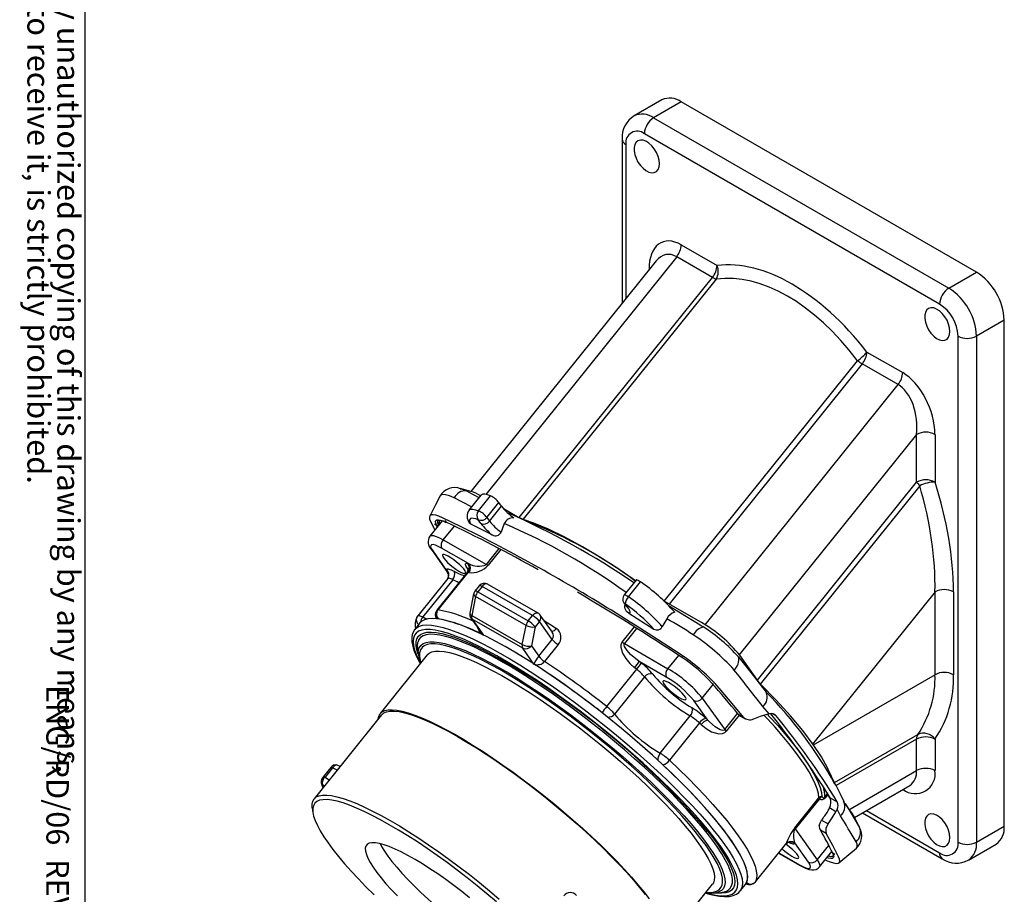
# Model space of a CAD drawing. Units: inches. Extents: x 0 to 10.9, y -0.1 to 8.4.
# Drawn here: x 0 to 3, y 1.5 to 4.2 of the extents above; entities that cross this region are included whole.
import ezdxf

# ---------------------------------------------------------------- set-up
doc = ezdxf.new("R2010")
doc.units = ezdxf.units.IN
doc.header["$MEASUREMENT"] = 0
doc.layers.add('BORDER_MELTRIC', color=7, linetype='Continuous')
doc.layers.add('BORDER_TITLE_TEXT', color=7, linetype='Continuous')
doc.styles.add('SLDTEXTSTYLE1', font='TXT', dxfattribs={"width": 0.605})

msp = doc.modelspace()

# ---------------------------------------------------------------- linework, layer by layer
at = {"color": 7, "linetype": 'Continuous', "lineweight": 25}
for p, q in [((1.9376, 3.9292), (1.854, 3.881)), ((1.9966, 3.9234), (1.9131, 3.8751)), ((2.8875, 3.4091), (1.9966, 3.9234)), ((1.9131, 3.8751), (2.8039, 3.3609)), ((1.818, 3.8108), (1.818, 3.3153)), ((2.7761, 3.3127), (1.8853, 3.8269)), ((1.8296, 3.7948), (1.8296, 3.3296)), ((1.9966, 3.4917), (2.1045, 3.4294)), ((1.9827, 3.4558), (1.4063, 2.7388)), ((2.0906, 3.3935), (1.9827, 3.4558)), ((1.9208, 3.4432), (1.3616, 2.7475)), ((1.8992, 3.4162), (1.8992, 3.418)), ((1.9002, 3.4174), (1.8992, 3.418)), ((1.5078, 2.6685), (2.0906, 3.3935)), ((2.1019, 3.3883), (1.5196, 2.6639)), ((2.8039, 3.3609), (2.8875, 3.4091)), ((2.971, 3.2644), (2.8875, 3.2162)), ((2.971, 1.7374), (2.971, 3.2644)), ((2.8318, 1.6892), (2.8318, 3.2162)), ((2.8875, 3.2162), (2.8875, 1.6892)), ((2.5568, 3.1683), (2.6647, 3.106)), ((1.945, 2.4164), (2.5284, 3.1421)), ((2.5429, 3.1324), (1.9604, 2.4078)), ((2.6508, 3.0701), (2.5429, 3.1324)), ((2.0683, 2.3455), (2.6508, 3.0701)), ((2.7065, 2.9198), (2.1706, 2.2532)), ((2.7065, 2.7759), (2.7065, 2.9198)), ((2.7622, 2.9198), (2.7622, 2.7759)), ((2.2262, 2.1784), (2.7065, 2.7759)), ((2.7161, 2.7649), (2.2349, 2.1662)), ((1.3297, 2.7558), (1.3306, 2.7555)), ((1.392, 2.7365), (1.3558, 2.6915)), ((1.3848, 2.6893), (1.421, 2.7342)), ((1.4099, 2.6693), (1.4461, 2.7143)), ((1.4541, 2.703), (1.4461, 2.7143)), ((1.4179, 2.658), (1.4541, 2.703)), ((1.5008, 2.6714), (1.4619, 2.6937)), ((1.2749, 2.6592), (1.2376, 2.6128)), ((1.2401, 2.657), (1.253, 2.632)), ((1.2517, 2.6501), (1.2577, 2.6462)), ((1.2602, 2.641), (1.2577, 2.6462)), ((1.2612, 2.6594), (1.2614, 2.66)), ((1.2636, 2.648), (1.2694, 2.6606)), ((1.2645, 2.6463), (1.2636, 2.648)), ((1.2826, 2.6594), (1.2866, 2.6548)), ((1.426, 2.6162), (1.3611, 2.6491)), ((1.392, 2.6509), (1.384, 2.6623)), ((1.4099, 2.6693), (1.4179, 2.658)), ((1.2783, 2.6014), (1.3117, 2.643)), ((1.2783, 2.6014), (1.4085, 2.5272)), ((1.2425, 2.572), (1.291, 2.5029)), ((1.2465, 2.5683), (1.2873, 2.5103)), ((1.3542, 2.5303), (1.2734, 2.5763)), ((1.4085, 2.5272), (1.447, 2.5751)), ((1.4521, 2.5724), (1.4138, 2.5248)), ((1.3492, 2.5023), (1.2587, 2.3898)), ((1.3526, 2.503), (1.2622, 2.3906)), ((1.2873, 2.5103), (1.2915, 2.5033)), ((1.3534, 2.511), (1.3492, 2.5181)), ((1.2917, 2.4851), (1.2012, 2.3726)), ((1.3067, 2.4812), (1.2162, 2.3688)), ((1.2938, 2.4885), (1.2914, 2.4853)), ((1.5647, 2.3804), (1.4122, 2.4679)), ((1.8603, 2.4802), (1.8242, 2.4352)), ((1.8373, 2.4297), (1.8735, 2.4747)), ((1.37, 2.4383), (1.3585, 2.3806)), ((1.3871, 2.4631), (1.374, 2.4468)), ((1.3954, 2.4608), (1.3823, 2.4445)), ((1.3823, 2.4445), (1.5347, 2.357)), ((1.5478, 2.3733), (1.3954, 2.4608)), ((2.7622, 2.4445), (2.3925, 1.9846)), ((2.7622, 2.1946), (2.7622, 2.4445)), ((2.8179, 2.4445), (2.8179, 2.1946)), ((1.3758, 2.431), (1.3643, 2.3732)), ((1.5283, 2.3435), (1.3758, 2.431)), ((1.8234, 2.4115), (1.8315, 2.4002)), ((1.8274, 2.4079), (1.8355, 2.3966)), ((2.0577, 2.352), (1.9433, 2.4176)), ((1.838, 2.3799), (1.9133, 2.3323)), ((1.208, 2.3508), (1.1923, 2.3313)), ((1.2013, 2.3726), (1.1987, 2.3686)), ((1.201, 2.3723), (1.2012, 2.3726)), ((1.2162, 2.3688), (1.2284, 2.3625)), ((1.3618, 2.3653), (1.3915, 2.3235)), ((1.3643, 2.3732), (1.5168, 2.2857)), ((1.3658, 2.3617), (1.3995, 2.3142)), ((1.5182, 2.2743), (1.3658, 2.3617)), ((1.5347, 2.357), (1.5478, 2.3733)), ((1.5687, 2.3554), (1.5556, 2.3391)), ((1.6072, 2.3012), (1.5687, 2.3554)), ((1.6075, 2.3232), (1.5709, 2.3747)), ((1.1923, 2.3313), (1.1925, 2.3316)), ((1.5168, 2.2857), (1.5283, 2.3435)), ((1.5556, 2.3391), (1.5441, 2.2813)), ((1.8181, 2.2929), (1.855, 2.3388)), ((1.8619, 2.3345), (1.8248, 2.2884)), ((1.5663, 2.2502), (1.6072, 2.3012)), ((1.8248, 2.2884), (1.9562, 2.2125)), ((1.2006, 2.2734), (1.2034, 2.2522)), ((1.5519, 2.2268), (1.5182, 2.2743)), ((1.5441, 2.2813), (1.5663, 2.2502)), ((1.6249, 2.2853), (1.584, 2.2343)), ((1.23, 2.2541), (1.0878, 2.0772)), ((1.9511, 2.1876), (1.8695, 2.2347)), ((1.9562, 2.2125), (1.9887, 2.253)), ((1.9983, 2.2489), (1.9999, 2.2457)), ((2.2266, 2.1777), (2.1729, 2.2534)), ((1.7716, 2.0984), (1.862, 2.2109)), ((1.8852, 2.1884), (1.7948, 2.0759)), ((2.094, 2.167), (2.0892, 2.1693)), ((2.7622, 2.1946), (2.3942, 1.9822)), ((2.06, 2.1237), (2.093, 2.1648)), ((2.2428, 2.1556), (2.2529, 2.142)), ((2.253, 2.1417), (2.2529, 2.142)), ((2.0763, 2.0577), (2.0341, 2.1166)), ((2.06, 2.1237), (2.1279, 2.0289)), ((2.2621, 2.0769), (2.2425, 2.0985)), ((1.0924, 2.0735), (0.8886, 1.82)), ((1.933, 1.9577), (2.0234, 2.0701)), ((2.1279, 2.0289), (2.1667, 2.0772)), ((2.1716, 2.0725), (2.1324, 2.0238)), ((2.1674, 2.0764), (2.1842, 2.0667)), ((2.1679, 2.0754), (2.1684, 2.0748)), ((2.171, 2.0728), (2.19, 2.0618)), ((2.2546, 2.075), (2.2621, 2.0769)), ((2.2833, 2.0703), (2.2715, 2.077)), ((2.0511, 2.049), (1.9607, 1.9366)), ((2.4587, 1.8691), (2.7105, 2.0144)), ((2.7065, 2.0002), (2.4639, 1.8601)), ((2.7065, 1.9052), (2.7065, 2.0002)), ((2.7622, 2.0002), (2.7622, 1.9052)), ((0.9393, 1.9148), (0.9171, 1.8872)), ((0.9438, 1.9134), (0.9216, 1.8858)), ((0.9393, 1.9148), (0.9393, 1.9148)), ((0.9579, 1.9062), (0.9438, 1.9134)), ((0.9669, 1.9174), (0.9578, 1.9221)), ((2.4609, 1.8648), (2.4396, 1.9086)), ((2.5022, 1.7872), (2.7065, 1.9052)), ((0.9101, 1.8678), (0.9102, 1.8676)), ((0.9197, 1.8587), (0.9132, 1.8631)), ((0.9132, 1.8631), (0.9163, 1.8544)), ((2.4604, 1.8645), (2.4619, 1.8616)), ((2.5193, 1.7638), (2.6861, 1.8601)), ((2.339, 1.7329), (2.4118, 1.8233)), ((2.4138, 1.8203), (2.3407, 1.7294)), ((2.4299, 1.8248), (2.4372, 1.8338)), ((2.438, 1.832), (2.4308, 1.823)), ((2.4373, 1.8377), (2.4372, 1.8338)), ((2.438, 1.832), (2.4475, 1.8184)), ((2.4462, 1.8232), (2.4673, 1.8111)), ((0.8831, 1.7925), (0.8848, 1.7793)), ((2.4632, 1.7813), (2.4436, 1.7925)), ((2.467, 1.7884), (2.4632, 1.7813)), ((2.4767, 1.7687), (2.467, 1.7884)), ((2.5128, 1.7748), (2.4917, 1.8044)), ((2.5553, 1.7846), (2.7761, 1.6571)), ((2.4201, 1.7554), (2.4396, 1.7442)), ((2.5172, 1.7626), (2.5184, 1.7633)), ((2.5437, 1.7779), (2.7843, 1.639)), ((2.3407, 1.7294), (2.4064, 1.6359)), ((2.4145, 1.7284), (2.4151, 1.7274)), ((2.4337, 1.7154), (2.4169, 1.7251)), ((2.8875, 1.6892), (2.971, 1.7374)), ((2.0713, 1.679), (2.0675, 1.6843)), ((2.1138, 1.6788), (2.1091, 1.6853)), ((2.2207, 1.5697), (2.3112, 1.6821)), ((2.221, 1.57), (2.3114, 1.6825)), ((2.3112, 1.6821), (2.3114, 1.6825)), ((2.3804, 1.6289), (2.3396, 1.6869)), ((2.4064, 1.6359), (2.4416, 1.6797)), ((2.863, 1.6351), (2.9465, 1.6834)), ((2.2903, 1.6561), (2.3558, 1.6188)), ((2.2907, 1.6567), (2.3535, 1.6209)), ((2.4135, 1.6144), (2.4511, 1.6612)), ((2.431, 1.6363), (2.435, 1.6344)), ((2.4596, 1.6521), (2.4536, 1.656)), ((2.4543, 1.6477), (2.4539, 1.6474)), ((1.9485, 1.3853), (2.0907, 1.5622)), ((2.1742, 1.542), (2.1899, 1.5615)), ((2.221, 1.57), (2.2207, 1.5697)), ((2.0946, 1.5358), (2.1159, 1.5376)), ((2.1742, 1.542), (2.1739, 1.5416))]:
    msp.add_line(p, q, dxfattribs=at)
at = {"color": 7, "linetype": 'Continuous', "lineweight": 25, "flags": 128}
for points in [[(1.9305, 3.7365), (1.9295, 3.7473), (1.9264, 3.7587), (1.9215, 3.7701), (1.9151, 3.7809), (1.9074, 3.7904), (1.8989, 3.7983), (1.89, 3.804), (1.8812, 3.8073), (1.8731, 3.8079), (1.8659, 3.8059), (1.8602, 3.8014), (1.8562, 3.7945), (1.8542, 3.7857), (1.8542, 3.7754), (1.8562, 3.7643), (1.8602, 3.7528), (1.8659, 3.7416), (1.8731, 3.7314), (1.8812, 3.7226), (1.89, 3.7158), (1.8989, 3.7112), (1.9074, 3.7093), (1.9151, 3.71), (1.9215, 3.7133), (1.9264, 3.719), (1.9295, 3.7269), (1.9305, 3.7365)], [(2.8074, 3.2303), (2.8064, 3.2411), (2.8033, 3.2525), (2.7985, 3.2639), (2.792, 3.2746), (2.7843, 3.2842), (2.7758, 3.2921), (2.7669, 3.2978), (2.7582, 3.3011), (2.75, 3.3017), (2.7429, 3.2997), (2.7372, 3.2951), (2.7332, 3.2883), (2.7311, 3.2795), (2.7311, 3.2692), (2.7332, 3.258), (2.7372, 3.2465), (2.7429, 3.2354), (2.75, 3.2251), (2.7582, 3.2164), (2.7669, 3.2095), (2.7758, 3.205), (2.7843, 3.203), (2.792, 3.2037), (2.7985, 3.207), (2.8033, 3.2128), (2.8064, 3.2207), (2.8074, 3.2303)], [(1.2688, 2.734), (1.2551, 2.7075), (1.2374, 2.6731)], [(1.3116, 2.7284), (1.3116, 2.7284), (1.2973, 2.7343), (1.2852, 2.7377), (1.2763, 2.7383), (1.2704, 2.7361), (1.2692, 2.7338)], [(1.3615, 2.7476), (1.343, 2.7525), (1.3298, 2.756)], [(1.3306, 2.7555), (1.3357, 2.7541), (1.3481, 2.749)], [(1.3481, 2.749), (1.3558, 2.7451), (1.3558, 2.7451)], [(1.3558, 2.7451), (1.3558, 2.7451), (1.3861, 2.7291)], [(1.421, 2.7342), (1.4115, 2.7375), (1.4037, 2.7392), (1.3975, 2.7392), (1.3933, 2.7377), (1.392, 2.7365)], [(1.3633, 2.7007), (1.3387, 2.7139), (1.3116, 2.7284), (1.3116, 2.7284), (1.3116, 2.7284)], [(1.2763, 2.6678), (1.265, 2.6726), (1.2554, 2.6757), (1.2476, 2.677), (1.2418, 2.6765), (1.2381, 2.6741), (1.2366, 2.6701), (1.2372, 2.6643), (1.2401, 2.657)], [(1.3558, 2.6915), (1.3574, 2.6929), (1.3617, 2.6943), (1.3678, 2.6942), (1.3755, 2.6925), (1.3848, 2.6893)], [(1.2577, 2.6462), (1.2554, 2.652), (1.2549, 2.6566), (1.2561, 2.6598), (1.2591, 2.6617), (1.2637, 2.6621), (1.27, 2.6611), (1.2776, 2.6586), (1.2866, 2.6548)], [(1.2614, 2.6597), (1.2614, 2.66), (1.2619, 2.6606), (1.2638, 2.6611), (1.2681, 2.6609), (1.2742, 2.6595), (1.282, 2.6566), (1.2873, 2.6542)], [(1.3896, 2.6124), (1.3321, 2.6411), (1.2763, 2.6678)], [(1.3611, 2.6491), (1.3573, 2.6522), (1.3566, 2.6538)], [(1.384, 2.6623), (1.3762, 2.665), (1.3696, 2.6664), (1.3645, 2.6666), (1.3607, 2.6655), (1.3585, 2.6632), (1.3578, 2.6596), (1.3587, 2.6549), (1.3611, 2.6491)], [(1.4625, 2.6507), (1.4558, 2.6335), (1.4528, 2.6248)], [(1.8584, 2.4779), (1.8147, 2.5079), (1.7554, 2.5462), (1.6986, 2.5802), (1.6452, 2.6094), (1.5959, 2.6334), (1.5515, 2.652), (1.543, 2.6547)], [(1.2376, 2.6129), (1.2385, 2.6137), (1.2426, 2.6149), (1.2488, 2.6142), (1.257, 2.6117), (1.267, 2.6074), (1.2783, 2.6014)], [(1.2734, 2.5763), (1.2633, 2.5817), (1.2547, 2.5853), (1.2478, 2.587), (1.243, 2.5869), (1.2404, 2.5848), (1.2401, 2.5809), (1.2422, 2.5754), (1.2465, 2.5683)], [(1.2465, 2.5683), (1.2441, 2.5702), (1.2425, 2.572)], [(1.2797, 2.5466), (1.2847, 2.5405), (1.2913, 2.5336), (1.2991, 2.5264), (1.3077, 2.5194), (1.3164, 2.5129), (1.3249, 2.5075), (1.3324, 2.5033), (1.3386, 2.5008), (1.3431, 2.5), (1.3455, 2.5011), (1.3458, 2.5038), (1.3439, 2.5082), (1.3399, 2.5138), (1.334, 2.5204), (1.3268, 2.5274), (1.3185, 2.5346), (1.3098, 2.5414), (1.3011, 2.5474), (1.2931, 2.5522), (1.2861, 2.5556), (1.2808, 2.5572), (1.2773, 2.5571), (1.2759, 2.5552), (1.2768, 2.5516), (1.2797, 2.5466)], [(1.3492, 2.5181), (1.3473, 2.5212), (1.346, 2.5239), (1.3453, 2.5263), (1.3453, 2.5281), (1.3458, 2.5295), (1.347, 2.5304), (1.3488, 2.5308), (1.3511, 2.5307)], [(1.288, 2.5119), (1.289, 2.513), (1.2905, 2.5136), (1.2927, 2.5137), (1.2954, 2.5132), (1.2986, 2.5123), (1.3023, 2.5109), (1.3064, 2.509), (1.3109, 2.5066)], [(1.3523, 2.516), (1.3523, 2.5161), (1.3526, 2.5148), (1.3528, 2.5115), (1.3517, 2.5066), (1.349, 2.5024)], [(1.3535, 2.514), (1.3517, 2.5161), (1.3492, 2.5181)], [(1.3067, 2.4812), (1.3037, 2.4828), (1.3009, 2.4841), (1.2985, 2.485), (1.2963, 2.4856), (1.2945, 2.4859), (1.2931, 2.4859), (1.2921, 2.4855), (1.2917, 2.4851)], [(1.3249, 2.4721), (1.3198, 2.4745), (1.3067, 2.4812)], [(1.4122, 2.4679), (1.4109, 2.4685), (1.4085, 2.4688), (1.406, 2.4684), (1.4032, 2.4674), (1.4005, 2.4657), (1.3978, 2.4635), (1.3954, 2.4608)], [(1.8735, 2.4747), (1.8699, 2.4771), (1.8667, 2.4789), (1.8639, 2.4801), (1.8618, 2.4806), (1.8605, 2.4804), (1.8603, 2.4802)], [(2.7622, 2.4445), (2.7622, 2.4445), (2.7622, 2.4445)], [(1.8274, 2.4079), (1.825, 2.4097), (1.8234, 2.4115)], [(1.8242, 2.4352), (1.8244, 2.4354), (1.8257, 2.4356), (1.8278, 2.4351), (1.8305, 2.4339), (1.8337, 2.4321), (1.8373, 2.4297)], [(1.5478, 2.3733), (1.5503, 2.3761), (1.553, 2.3783), (1.5557, 2.38), (1.5584, 2.381), (1.561, 2.3814), (1.5633, 2.381), (1.5647, 2.3804)], [(1.838, 2.3799), (1.8315, 2.3856), (1.8273, 2.3932), (1.8263, 2.3981), (1.8267, 2.4022), (1.828, 2.4051)], [(1.8315, 2.4002), (1.833, 2.3979), (1.8341, 2.3959), (1.8341, 2.3959)], [(1.8355, 2.3966), (1.833, 2.3984), (1.8315, 2.4002)], [(1.8355, 2.3966), (1.8378, 2.3931), (1.8395, 2.39), (1.8407, 2.3872), (1.8413, 2.3849), (1.8414, 2.3829), (1.8408, 2.3815), (1.8397, 2.3804), (1.838, 2.3799)], [(1.9584, 2.403), (1.994, 2.3813), (2.0531, 2.3451), (2.0531, 2.3451), (2.0531, 2.3451)], [(1.2012, 2.3726), (1.2017, 2.373), (1.2027, 2.3734), (1.2041, 2.3735), (1.2059, 2.3732), (1.208, 2.3726), (1.2105, 2.3716), (1.2133, 2.3703), (1.2162, 2.3688)], [(2.1424, 1.7018), (2.1265, 1.7234), (2.1086, 1.7461), (2.089, 1.7697), (2.0677, 1.7941), (2.0448, 1.8192), (2.0204, 1.8449), (1.9945, 1.8711), (1.9674, 1.8977), (1.9391, 1.9245), (1.9097, 1.9514), (1.8794, 1.9784), (1.8484, 2.0053), (1.8166, 2.032), (1.7844, 2.0583), (1.7518, 2.0842), (1.719, 2.1095), (1.686, 2.1342), (1.6532, 2.1581), (1.6205, 2.181), (1.5882, 2.2031), (1.5563, 2.224), (1.5251, 2.2438), (1.4946, 2.2623), (1.4651, 2.2794), (1.4365, 2.2952), (1.4091, 2.3095), (1.383, 2.3222), (1.3582, 2.3333), (1.335, 2.3428), (1.3133, 2.3506), (1.2933, 2.3566), (1.2751, 2.3609), (1.2588, 2.3635), (1.2443, 2.3642), (1.2319, 2.3632), (1.2215, 2.3604), (1.2132, 2.3558), (1.208, 2.3508)], [(1.3618, 2.3653), (1.3633, 2.3636), (1.3658, 2.3617)], [(1.5837, 2.3568), (1.5997, 2.3469), (1.6195, 2.3344)], [(1.9527, 2.3631), (1.944, 2.3478), (1.9392, 2.3396)], [(1.1927, 2.3315), (1.1882, 2.3251), (1.1848, 2.316), (1.1833, 2.3057), (1.1837, 2.2939), (1.1863, 2.2806), (1.1909, 2.2658), (1.1976, 2.2498), (1.2062, 2.2327), (1.209, 2.2279)], [(1.3116, 2.3125), (1.2912, 2.3195), (1.2719, 2.325), (1.2543, 2.3287), (1.2387, 2.3306), (1.2251, 2.3307), (1.2134, 2.329), (1.2039, 2.3256), (1.1964, 2.3203), (1.1911, 2.3134), (1.188, 2.3047), (1.187, 2.2943), (1.1883, 2.2823), (1.1917, 2.2687), (1.1973, 2.2536), (1.205, 2.2371), (1.2095, 2.2286)], [(1.1925, 2.3316), (1.1975, 2.3363), (1.2058, 2.3409), (1.2162, 2.3437), (1.2287, 2.3447), (1.2431, 2.344), (1.2594, 2.3414), (1.2777, 2.3371), (1.2976, 2.3311), (1.3193, 2.3233), (1.3426, 2.3138), (1.3673, 2.3027), (1.3934, 2.29), (1.4208, 2.2757), (1.4494, 2.2599), (1.479, 2.2428), (1.5094, 2.2243), (1.5406, 2.2045), (1.5725, 2.1836), (1.6048, 2.1616), (1.6375, 2.1386), (1.6704, 2.1147), (1.7033, 2.09), (1.7361, 2.0647), (1.7687, 2.0388), (1.801, 2.0125), (1.8327, 1.9858), (1.8638, 1.9589), (1.8941, 1.9319), (1.9234, 1.905), (1.9517, 1.8782), (1.9789, 1.8516), (2.0047, 1.8254), (2.0291, 1.7997), (2.0521, 1.7746), (2.0734, 1.7502), (2.093, 1.7266), (2.1108, 1.7039), (2.1267, 1.6823)], [(1.2028, 2.2565), (1.1987, 2.27), (1.1965, 2.2826), (1.1965, 2.2935), (1.1988, 2.3029), (1.2031, 2.3105), (1.2097, 2.3163), (1.2184, 2.3204), (1.2292, 2.3228), (1.242, 2.3233), (1.2568, 2.322), (1.2736, 2.3189), (1.2921, 2.3141), (1.3125, 2.3075), (1.3345, 2.2991), (1.358, 2.2891), (1.383, 2.2775), (1.3939, 2.2721)], [(1.3916, 2.3236), (1.3994, 2.3144), (1.3995, 2.3142)], [(1.9931, 2.2567), (1.9246, 2.3013), (1.8569, 2.3444)], [(2.0531, 2.3451), (2.0531, 2.3451), (2.063, 2.3389)], [(1.2008, 2.2907), (1.2, 2.282), (1.2006, 2.2734)], [(2.1325, 1.5415), (2.1377, 1.5442), (2.1442, 1.55), (2.1485, 1.5576), (2.1507, 1.5668), (2.1507, 1.5776), (2.1486, 1.5901), (2.1442, 1.604), (2.1378, 1.6195), (2.1292, 1.6363), (2.1186, 1.6545), (2.106, 1.674), (2.0913, 1.6945), (2.0748, 1.7162), (2.0565, 1.7388), (2.0364, 1.7622), (2.0147, 1.7865), (1.9914, 1.8113), (1.9667, 1.8367), (1.9407, 1.8625), (1.9135, 1.8886), (1.8851, 1.9148), (1.8558, 1.9412), (1.8257, 1.9674), (1.7949, 1.9935), (1.7636, 2.0192), (1.7318, 2.0446), (1.6998, 2.0694), (1.6677, 2.0936), (1.6356, 2.117), (1.6037, 2.1395), (1.5722, 2.1611), (1.5411, 2.1815), (1.5106, 2.2009), (1.4809, 2.219), (1.452, 2.2357), (1.4242, 2.2511), (1.3975, 2.2649), (1.3721, 2.2772), (1.3481, 2.288), (1.3255, 2.297), (1.3046, 2.3044), (1.2854, 2.3101), (1.2679, 2.314), (1.2523, 2.3162), (1.2386, 2.3165), (1.227, 2.3151), (1.2173, 2.312), (1.2098, 2.307), (1.2044, 2.3004), (1.2011, 2.292), (1.2008, 2.2907)], [(1.2029, 2.2639), (1.2033, 2.2672), (1.2059, 2.276), (1.2106, 2.2832), (1.2175, 2.2886), (1.2266, 2.2922), (1.2377, 2.294), (1.2509, 2.294), (1.2661, 2.2922), (1.2831, 2.2886), (1.302, 2.2832), (1.3226, 2.2761), (1.3449, 2.2672), (1.3687, 2.2567), (1.3939, 2.2445), (1.4204, 2.2308), (1.448, 2.2155), (1.4767, 2.1989), (1.5063, 2.1808), (1.5367, 2.1615), (1.5677, 2.1411), (1.5991, 2.1195), (1.6309, 2.097), (1.6628, 2.0736), (1.6948, 2.0495), (1.7266, 2.0247), (1.7581, 1.9994), (1.7892, 1.9736), (1.8197, 1.9477), (1.8494, 1.9215), (1.8783, 1.8953), (1.9062, 1.8692), (1.9329, 1.8434), (1.9583, 1.8178), (1.9824, 1.7928), (2.0049, 1.7683), (2.0259, 1.7445), (2.0451, 1.7215), (2.0625, 1.6994), (2.078, 1.6784)], [(2.1091, 1.6853), (2.0979, 1.7003), (2.0802, 1.7229), (2.0606, 1.7464), (2.0393, 1.7707), (2.0165, 1.7957), (1.9921, 1.8213), (1.9663, 1.8474), (1.9392, 1.8738), (1.9109, 1.9005), (1.8816, 1.9273), (1.8514, 1.9542), (1.8204, 1.9809), (1.7888, 2.0074), (1.7566, 2.0335), (1.7241, 2.0592), (1.6914, 2.0843), (1.6587, 2.1087), (1.626, 2.1323), (1.5935, 2.155), (1.5615, 2.1767), (1.5299, 2.1973), (1.499, 2.2166), (1.4689, 2.2347), (1.4397, 2.2515), (1.4116, 2.2668), (1.3847, 2.2806), (1.3591, 2.2928), (1.3349, 2.3034), (1.3122, 2.3123), (1.3116, 2.3125)], [(1.8181, 2.2929), (1.8169, 2.2913), (1.8144, 2.2847), (1.8141, 2.2778), (1.8194, 2.2596), (1.8291, 2.2433), (1.8415, 2.2286), (1.8558, 2.2157)], [(1.8695, 2.2347), (1.8438, 2.2557), (1.8329, 2.2674), (1.825, 2.2796), (1.8237, 2.2839), (1.8238, 2.2859), (1.8243, 2.2876), (1.8248, 2.2884)], [(1.3396, 2.2639), (1.3249, 2.2696), (1.3046, 2.2766), (1.2859, 2.2819), (1.269, 2.2855), (1.2541, 2.2873), (1.241, 2.2873), (1.23, 2.2855), (1.2211, 2.2819), (1.2142, 2.2766), (1.2096, 2.2695), (1.207, 2.2608), (1.2067, 2.2503), (1.2085, 2.2383), (1.2107, 2.2301)], [(1.23, 2.2541), (1.2357, 2.2593), (1.2439, 2.2633), (1.2541, 2.2654), (1.2664, 2.2658), (1.2807, 2.2644), (1.2968, 2.2612), (1.3148, 2.2563), (1.3344, 2.2497), (1.3557, 2.2413), (1.3785, 2.2313), (1.4028, 2.2196), (1.4283, 2.2065), (1.4549, 2.1918), (1.4826, 2.1757), (1.5112, 2.1583), (1.5405, 2.1396), (1.5704, 2.1198), (1.6007, 2.0989), (1.6314, 2.0771), (1.6622, 2.0545), (1.693, 2.0311), (1.7236, 2.0071), (1.7539, 1.9826), (1.7837, 1.9577), (1.813, 1.9326), (1.8414, 1.9074), (1.869, 1.8821), (1.8955, 1.857), (1.9209, 1.8322), (1.945, 1.8077), (1.9676, 1.7837), (1.9887, 1.7604), (2.0082, 1.7378), (2.0259, 1.716), (2.0418, 1.6952), (2.0559, 1.6755), (2.0679, 1.6569), (2.0779, 1.6396), (2.0859, 1.6236), (2.0917, 1.609), (2.0954, 1.5959), (2.0969, 1.5844), (2.0962, 1.5745), (2.0933, 1.5662), (2.0907, 1.5622)], [(2.0675, 1.6843), (2.056, 1.6998), (2.0388, 1.7216), (2.0198, 1.7443), (1.9991, 1.7678), (1.9768, 1.792), (1.9531, 1.8168), (1.9279, 1.842), (1.9015, 1.8676), (1.874, 1.8934), (1.8455, 1.9192), (1.8161, 1.9451), (1.7859, 1.9708), (1.7552, 1.9962), (1.7241, 2.0212), (1.6927, 2.0457), (1.6611, 2.0695), (1.6295, 2.0926), (1.5982, 2.1149), (1.5671, 2.1362), (1.5365, 2.1564), (1.5065, 2.1755), (1.4772, 2.1933), (1.4489, 2.2098), (1.4215, 2.2248), (1.3953, 2.2384), (1.3704, 2.2504), (1.3469, 2.2608), (1.3396, 2.2639)], [(2.1691, 2.2481), (2.1753, 2.2405), (2.1753, 2.2405)], [(2.1753, 2.2405), (2.1753, 2.2405), (2.2105, 2.196), (2.253, 2.1418), (2.253, 2.1418)], [(1.9449, 2.1651), (1.9499, 2.1589), (1.9565, 2.152), (1.9643, 2.1449), (1.9729, 2.1378), (1.9816, 2.1314), (1.9901, 2.1259), (1.9976, 2.1218), (2.0038, 2.1193), (2.0083, 2.1185), (2.0107, 2.1195), (2.011, 2.1223), (2.009, 2.1266), (2.0051, 2.1322), (1.9992, 2.1388), (1.992, 2.1459), (1.9837, 2.1531), (1.975, 2.1599), (1.9663, 2.1659), (1.9583, 2.1707), (1.9513, 2.174), (1.946, 2.1757), (1.9425, 2.1756), (1.9411, 2.1737), (1.942, 2.1701), (1.9449, 2.1651)], [(2.2428, 2.1556), (2.2357, 2.1651), (2.2266, 2.1777)], [(2.1842, 2.0667), (2.1455, 2.1134), (2.105, 2.161)], [(2.4393, 1.9084), (2.4375, 1.9131), (2.4196, 1.9465), (2.3948, 1.9843), (2.3633, 2.0258), (2.3257, 2.0706), (2.2825, 2.1179), (2.2342, 2.1671)], [(2.253, 2.1418), (2.253, 2.1418), (2.253, 2.1417)], [(1.0817, 2.0602), (1.0835, 2.0693), (1.0874, 2.0767), (1.0935, 2.0824), (1.1016, 2.0863), (1.1119, 2.0885), (1.1242, 2.0889), (1.1384, 2.0875), (1.1546, 2.0843), (1.1725, 2.0794), (1.1922, 2.0727), (1.2135, 2.0643), (1.2363, 2.0543), (1.2605, 2.0427), (1.286, 2.0295), (1.3127, 2.0148), (1.3404, 1.9987), (1.3689, 1.9813), (1.3982, 1.9627), (1.4281, 1.9429), (1.4585, 1.922), (1.4891, 1.9002), (1.5199, 1.8775), (1.5507, 1.8541), (1.5814, 1.8301), (1.6117, 1.8056), (1.6415, 1.7807), (1.6707, 1.7556), (1.6992, 1.7304), (1.7268, 1.7052), (1.7533, 1.6801), (1.7787, 1.6552), (1.8027, 1.6308), (1.8254, 1.6068), (1.8465, 1.5834), (1.8659, 1.5608), (1.8837, 1.5391), (1.8996, 1.5183)], [(1.0924, 2.0735), (1.0925, 2.0736), (1.0988, 2.0791), (1.1073, 2.0829), (1.1178, 2.0848), (1.1304, 2.0849), (1.1449, 2.0833), (1.1614, 2.0798), (1.1796, 2.0746), (1.1996, 2.0676), (1.2212, 2.0589), (1.2444, 2.0485), (1.2689, 2.0365), (1.2947, 2.023), (1.3216, 2.008), (1.3496, 1.9915), (1.3784, 1.9737), (1.4079, 1.9547), (1.4379, 1.9346), (1.4684, 1.9134), (1.4991, 1.8913), (1.53, 1.8684), (1.5607, 1.8448), (1.5913, 1.8206), (1.6215, 1.7959), (1.6511, 1.7709), (1.6801, 1.7457), (1.7082, 1.7205), (1.7354, 1.6953), (1.7615, 1.6702), (1.7863, 1.6455), (1.8098, 1.6213), (1.8318, 1.5975), (1.8521, 1.5745), (1.8708, 1.5523), (1.8877, 1.5309)], [(2.1279, 2.0289), (2.1266, 2.0277), (2.1255, 2.0272), (2.1215, 2.0267), (2.1141, 2.0287), (2.0989, 2.0375), (2.0816, 2.0523), (2.0763, 2.0577)], [(2.2546, 2.075), (2.2347, 2.068), (2.2147, 2.0609)], [(2.4118, 1.8233), (2.4102, 1.8359), (2.4064, 1.85), (2.4005, 1.8656), (2.3924, 1.8827), (2.3821, 1.9011), (2.3699, 1.9208), (2.3556, 1.9418), (2.3393, 1.9639), (2.3212, 1.987), (2.3012, 2.011), (2.2796, 2.0358), (2.2563, 2.0614), (2.2465, 2.0718)], [(2.2557, 2.0759), (2.2642, 2.0668), (2.2877, 2.0411), (2.3095, 2.016), (2.3296, 1.9918), (2.3479, 1.9685), (2.3643, 1.9463), (2.3787, 1.9252), (2.391, 1.9053), (2.4013, 1.8867), (2.4095, 1.8695), (2.4155, 1.8538), (2.4193, 1.8396), (2.4209, 1.827)], [(2.0565, 2.0439), (2.0715, 2.0319), (2.0878, 2.0227), (2.1098, 2.0163), (2.1213, 2.017), (2.1279, 2.0198), (2.1324, 2.0238)], [(1.9607, 1.9366), (1.9896, 1.9091), (2.0173, 1.882), (2.0437, 1.8552), (2.0686, 1.8289), (2.092, 1.8032), (2.1138, 1.7783), (2.1338, 1.7542), (2.152, 1.731), (2.1683, 1.7088), (2.1827, 1.6878), (2.195, 1.668), (2.2052, 1.6495), (2.2133, 1.6324), (2.2192, 1.6168), (2.223, 1.6027), (2.2245, 1.5901), (2.2238, 1.5792), (2.221, 1.57)], [(0.9438, 1.9134), (0.9428, 1.914), (0.9418, 1.9145), (0.941, 1.9148), (0.9403, 1.915), (0.9398, 1.915), (0.9394, 1.9149), (0.9393, 1.9148)], [(0.9577, 1.9219), (0.9572, 1.9224), (0.9539, 1.9221), (0.9499, 1.9198), (0.9459, 1.9159), (0.9438, 1.9134)], [(2.1935, 1.5672), (2.1963, 1.5767), (2.1968, 1.588), (2.1949, 1.6011), (2.1906, 1.616), (2.1839, 1.6324), (2.1749, 1.6505), (2.1636, 1.67), (2.15, 1.6909), (2.1343, 1.713), (2.1164, 1.7364), (2.0966, 1.7608), (2.0748, 1.7861), (2.0512, 1.8123), (2.0259, 1.8392), (1.999, 1.8666), (1.9707, 1.8944), (1.9411, 1.9226)], [(0.9216, 1.8858), (0.9205, 1.8864), (0.9196, 1.8868), (0.9187, 1.8872), (0.918, 1.8873), (0.9175, 1.8874), (0.9172, 1.8872), (0.9171, 1.8872)], [(0.9216, 1.8858), (0.9319, 1.8787), (0.9344, 1.877)], [(0.9112, 1.8653), (0.9141, 1.8559), (0.9152, 1.8531)], [(2.4884, 1.8112), (2.4771, 1.8344), (2.4629, 1.862)], [(0.8831, 1.7925), (0.883, 1.7934), (0.8827, 1.804), (0.8847, 1.813), (0.8888, 1.8202), (0.8951, 1.8257), (0.9035, 1.8294), (0.9141, 1.8314), (0.9266, 1.8315), (0.9412, 1.8298), (0.9576, 1.8264), (0.9759, 1.8211), (0.9959, 1.8142), (1.0175, 1.8055), (1.0407, 1.7951), (1.0652, 1.7831), (1.091, 1.7696), (1.1179, 1.7545), (1.1458, 1.7381), (1.1746, 1.7203), (1.2041, 1.7013), (1.2342, 1.6812), (1.2647, 1.66), (1.2954, 1.6379), (1.3262, 1.615), (1.357, 1.5913), (1.3876, 1.5671), (1.4177, 1.5425), (1.4474, 1.5175)], [(1.439, 1.5093), (1.4098, 1.5338), (1.3802, 1.558), (1.3502, 1.5818), (1.32, 1.605), (1.2897, 1.6275), (1.2596, 1.6492), (1.2296, 1.67), (1.2001, 1.6898), (1.1711, 1.7084), (1.1429, 1.7259), (1.1154, 1.742), (1.089, 1.7568), (1.0636, 1.7701), (1.0396, 1.7819), (1.0168, 1.7921), (0.9956, 1.8006), (0.976, 1.8075), (0.958, 1.8126), (0.9419, 1.816), (0.9276, 1.8176), (0.9153, 1.8175), (0.9049, 1.8156), (0.8966, 1.8119), (0.8904, 1.8065), (0.8864, 1.7994), (0.8845, 1.7906), (0.8847, 1.7802), (0.8871, 1.7682), (0.8917, 1.7547), (0.8984, 1.7397), (0.9071, 1.7234), (0.9179, 1.7057), (0.9307, 1.6869), (0.9455, 1.667), (0.962, 1.646), (0.9804, 1.6242), (1.0004, 1.6016), (1.022, 1.5783), (1.045, 1.5544), (1.0694, 1.5302)], [(2.4138, 1.8203), (2.412, 1.8224), (2.4118, 1.8233)], [(2.4209, 1.827), (2.421, 1.8265), (2.4215, 1.8257)], [(2.4215, 1.8257), (2.4251, 1.8233), (2.4267, 1.8231), (2.4285, 1.8236), (2.4292, 1.824), (2.4296, 1.8245), (2.4299, 1.8248)], [(2.492, 1.804), (2.4905, 1.8064), (2.4863, 1.8131)], [(2.4907, 1.8059), (2.5112, 1.7724), (2.5316, 1.7388), (2.5316, 1.7388), (2.5316, 1.7388)], [(2.4122, 1.739), (2.4164, 1.7494), (2.4201, 1.7554)], [(2.4396, 1.7442), (2.4514, 1.7627), (2.4632, 1.7813)], [(2.5195, 1.7634), (2.5189, 1.7649), (2.5128, 1.7748)], [(2.5324, 1.7375), (2.528, 1.7463), (2.5198, 1.7631)], [(2.8074, 1.7033), (2.8064, 1.7141), (2.8033, 1.7255), (2.7985, 1.7369), (2.792, 1.7476), (2.7843, 1.7572), (2.7758, 1.7651), (2.7669, 1.7708), (2.7582, 1.7741), (2.75, 1.7747), (2.7429, 1.7727), (2.7372, 1.7681), (2.7332, 1.7613), (2.7311, 1.7525), (2.7311, 1.7422), (2.7332, 1.731), (2.7372, 1.7196), (2.7429, 1.7084), (2.75, 1.6981), (2.7582, 1.6894), (2.7669, 1.6825), (2.7758, 1.678), (2.7843, 1.676), (2.792, 1.6767), (2.7985, 1.68), (2.8033, 1.6858), (2.8064, 1.6937), (2.8074, 1.7033)], [(2.3396, 1.6869), (2.3365, 1.7019), (2.3361, 1.7111), (2.3372, 1.7213), (2.3383, 1.7251), (2.3391, 1.727), (2.3401, 1.7285), (2.3407, 1.7294)], [(2.5316, 1.7388), (2.5316, 1.7388), (2.5344, 1.7337)], [(2.0767, 1.7216), (2.0898, 1.7049), (2.1056, 1.6835)], [(2.1899, 1.5615), (2.1932, 1.5666), (2.1961, 1.5755), (2.1969, 1.5861), (2.1955, 1.5982), (2.1919, 1.612), (2.1862, 1.6272), (2.1784, 1.6439), (2.1684, 1.6619), (2.1564, 1.6813), (2.1424, 1.7018)], [(2.4712, 1.6452), (2.4535, 1.6796), (2.4337, 1.7154)], [(1.3579, 1.5215), (1.334, 1.5405), (1.3099, 1.5589), (1.2858, 1.5766), (1.2618, 1.5934), (1.2382, 1.6092), (1.2153, 1.6238), (1.1931, 1.6372), (1.1718, 1.6492), (1.1517, 1.6597), (1.1329, 1.6686), (1.1155, 1.6759), (1.0997, 1.6815), (1.0857, 1.6853), (1.0735, 1.6874), (1.0632, 1.6876), (1.055, 1.6861), (1.0489, 1.6827), (1.0449, 1.6776), (1.0431, 1.6708), (1.0436, 1.6623), (1.0462, 1.6523), (1.0509, 1.6407), (1.0579, 1.6277), (1.0668, 1.6134), (1.0778, 1.5979), (1.0907, 1.5814), (1.1054, 1.564), (1.1218, 1.5457), (1.1398, 1.5269)], [(1.0875, 1.6849), (1.0921, 1.6761), (1.1006, 1.6621), (1.1111, 1.6469), (1.1235, 1.6306), (1.1378, 1.6134), (1.1537, 1.5953), (1.1713, 1.5766), (1.1903, 1.5574), (1.2106, 1.5378), (1.2319, 1.5181), (1.2543, 1.4983), (1.2773, 1.4786), (1.3009, 1.4593), (1.3249, 1.4404), (1.3491, 1.4222), (1.3732, 1.4047), (1.397, 1.3881), (1.4205, 1.3726), (1.4433, 1.3583), (1.4653, 1.3453)], [(2.0702, 1.5367), (2.0826, 1.5334), (2.1001, 1.5297), (2.1158, 1.5278), (2.1294, 1.5276), (2.1411, 1.5293), (2.1506, 1.5328), (2.1581, 1.538), (2.1634, 1.545), (2.1665, 1.5537), (2.1675, 1.564), (2.1662, 1.576), (2.1628, 1.5896), (2.1572, 1.6047), (2.1495, 1.6212), (2.1396, 1.6391), (2.1277, 1.6584), (2.1138, 1.6788)], [(2.0714, 1.5382), (2.0807, 1.5378), (2.0927, 1.5387), (2.1027, 1.5414), (2.1106, 1.5459), (2.1163, 1.5521), (2.1199, 1.56), (2.1214, 1.5696), (2.1206, 1.5808), (2.1177, 1.5936), (2.1126, 1.608), (2.1054, 1.6237), (2.0961, 1.6409), (2.0847, 1.6594), (2.0713, 1.679)], [(2.078, 1.6784), (2.0915, 1.6585), (2.1031, 1.6398), (2.1125, 1.6225), (2.1198, 1.6065), (2.1249, 1.592), (2.1279, 1.579), (2.1286, 1.5676), (2.1272, 1.5579), (2.1235, 1.5499), (2.1177, 1.5437), (2.1097, 1.5391), (2.1065, 1.538)], [(2.1056, 1.6835), (2.1194, 1.6632), (2.1311, 1.6442), (2.1408, 1.6265), (2.1484, 1.6101), (2.1539, 1.5952), (2.1572, 1.5819), (2.1582, 1.5701), (2.1571, 1.5599), (2.1538, 1.5515), (2.1483, 1.5447), (2.1407, 1.5397), (2.131, 1.5365), (2.1191, 1.5351), (2.1053, 1.5355), (2.0989, 1.5362)], [(2.1267, 1.6823), (2.1407, 1.6618), (2.1527, 1.6424), (2.1627, 1.6244), (2.1706, 1.6077), (2.1763, 1.5925), (2.1798, 1.5787), (2.1812, 1.5666), (2.1805, 1.556), (2.1775, 1.5471), (2.1742, 1.542)], [(2.3008, 1.6692), (2.3042, 1.6662), (2.3127, 1.6592), (2.3215, 1.6527), (2.3299, 1.6472), (2.3375, 1.6431), (2.3437, 1.6406), (2.3482, 1.6398), (2.3506, 1.6409), (2.3509, 1.6436), (2.3489, 1.648), (2.3449, 1.6536), (2.3391, 1.6601), (2.3319, 1.6672), (2.3236, 1.6744), (2.3149, 1.6812), (2.3121, 1.6832)], [(2.3389, 1.6853), (2.3379, 1.6842), (2.3364, 1.6836), (2.3343, 1.6836), (2.3316, 1.684), (2.3284, 1.6849), (2.3247, 1.6864), (2.3211, 1.688)], [(2.4723, 1.6271), (2.5021, 1.6518), (2.5251, 1.6709)], [(2.525, 1.671), (2.5253, 1.6711), (2.5278, 1.6759), (2.5269, 1.6835), (2.524, 1.6908), (2.524, 1.6908), (2.524, 1.6908)], [(2.4064, 1.6359), (2.4113, 1.628), (2.414, 1.6215), (2.4145, 1.6166), (2.4135, 1.6144)], [(2.435, 1.6344), (2.4463, 1.6296), (2.4559, 1.6265), (2.4637, 1.6252), (2.4695, 1.6257), (2.4732, 1.6281), (2.4747, 1.6321), (2.4741, 1.6379), (2.4712, 1.6452)], [(2.4536, 1.656), (2.4559, 1.6502), (2.4564, 1.6456), (2.4552, 1.6424), (2.4522, 1.6405), (2.4476, 1.6401), (2.4413, 1.6411), (2.4362, 1.6427)], [(2.4525, 1.6573), (2.4538, 1.6543), (2.4549, 1.6502), (2.4547, 1.6482), (2.4542, 1.6476), (2.4542, 1.6476)], [(2.3535, 1.6209), (2.3636, 1.6156), (2.3723, 1.612), (2.3791, 1.6102), (2.3839, 1.6104), (2.3865, 1.6124), (2.3868, 1.6163), (2.3847, 1.6219), (2.3804, 1.6289)], [(2.3535, 1.6209), (2.3551, 1.6192), (2.3558, 1.6188)], [(2.3558, 1.6188), (2.3614, 1.6157), (2.3718, 1.6108), (2.3819, 1.6071), (2.3904, 1.6055), (2.3969, 1.6056), (2.4033, 1.6071), (2.4094, 1.6104), (2.4133, 1.6144)], [(2.0697, 1.5361), (2.0769, 1.5338), (2.0952, 1.5293), (2.1119, 1.5263), (2.1273, 1.5251), (2.1411, 1.5258), (2.1534, 1.5284), (2.1628, 1.5324), (2.1704, 1.5379), (2.1736, 1.5417)]]:
    msp.add_lwpolyline(points, dxfattribs=at)
at = {"color": 7, "linetype": 'Continuous', "lineweight": 25}
for centre, radius, start, end in [((1.9619, 3.874), 0.0603, 54.8749, 113.8147), ((1.8953, 3.8152), 0.0774, 121.9632, 183.1925), ((1.8784, 3.8258), 0.0603, 54.8846, 113.6938), ((1.9457, 3.8242), 0.0605, 122.6055, 177.3945), ((1.8635, 3.8003), 0.0344, 50.7967, 189.2141), ((1.8377, 3.8128), 0.0198, 185.7098, 245.6241), ((1.9362, 3.4945), 0.0604, 320.2279, 357.3607), ((2.0441, 3.4322), 0.0604, 320.2279, 357.3607), ((2.0613, 3.4115), 0.0468, 330.2834, 22.5098), ((2.1181, 3.4385), 0.0527, 238.5681, 252.1592), ((2.7909, 3.2569), 0.1802, 2.3868, 57.6131), ((2.8365, 3.3099), 0.0605, 122.6055, 177.3945), ((2.7074, 3.2087), 0.1802, 2.3868, 57.6131), ((2.7109, 3.2107), 0.121, 2.6054, 57.3945), ((2.8596, 3.2699), 0.0605, 242.6097, 297.3903), ((2.4439, 3.2625), 0.1471, 305.0593, 320.1528), ((2.4965, 3.1711), 0.0604, 320.2279, 357.3607), ((2.6169, 3.2586), 0.1463, 232.7566, 239.6026), ((2.6044, 3.1088), 0.0604, 320.2279, 357.3607), ((2.7343, 2.8661), 0.0605, 62.6097, 117.3903), ((2.7343, 2.7222), 0.0605, 62.6097, 117.3903), ((2.7758, 2.8268), 0.0859, 216.2692, 226.0528), ((2.7643, 2.6656), 0.1104, 91.0941, 115.8562), ((1.3122, 2.7091), 0.05, 68.3689, 150.1766), ((1.3442, 2.7132), 0.036, 83.7467, 155.0376), ((1.3348, 2.6471), 0.1038, 57.5081, 74.8571), ((1.3903, 2.67), 0.0712, 38.4604, 64.4536), ((1.3833, 2.6726), 0.033, 145.4177, 217.2556), ((1.4008, 2.6752), 0.0213, 138.7735, 217.6009), ((1.3541, 2.625), 0.0712, 38.4602, 64.4538), ((1.5922, 2.8128), 0.1765, 218.4998, 235.2856), ((0.5212, 0.5247), 2.3591, 55.6175, 66.1505), ((1.852, 3.517), 0.9156, 246.429, 250.2745), ((1.2598, 2.6498), 0.00419, 239.3917, 335.1869), ((1.2767, 2.6568), 0.0157, 170.6186, 213.8431), ((-0.6227, -1.3892), 4.4721, 60.7134, 64.7264), ((1.3926, 2.6819), 0.0214, 246.3626, 324.0648), ((1.4006, 2.6705), 0.0214, 246.3625, 324.0649), ((1.556, 2.7774), 0.2071, 217.6314, 231.1188), ((1.5527, 2.7646), 0.1718, 218.3532, 234.461), ((1.4889, 2.639), 0.0289, 84.4187, 156.1825), ((0.7079, 0.8922), 1.9135, 54.103, 66.7754), ((1.0215, 1.3477), 1.4054, 53.4807, 68.4156), ((1.4356, 2.6323), 0.0187, 239.2122, 336.4559), ((1.2661, 2.5954), 0.0333, 148.4866, 224.7022), ((1.2948, 2.5852), 0.0231, 135.6063, 202.4541), ((-1.3291, -2.6688), 5.9399, 57.56302, 62.76136), ((1.3366, 2.516), 0.0207, 321.0084, 45.3726), ((1.3247, 2.3402), 0.1924, 81.156, 82.1039), ((1.3396, 2.5156), 0.0207, 320.9284, 45.0734), ((1.3843, 2.5805), 0.0586, 239.0888, 294.3557), ((1.422, 2.5498), 0.0264, 239.0658, 251.6965), ((1.3178, 2.4978), 0.0329, 154.5422, 157.6216), ((1.2756, 2.495), 0.0193, 338.0954, 52.4427), ((1.2762, 2.4966), 0.0193, 334.3927, 52.3002), ((1.2799, 2.4931), 0.0146, 339.4016, 41.6763), ((1.2903, 2.497), 0.0227, 315.9959, 25.1723), ((1.3765, 2.618), 0.1292, 239.4718, 254.5215), ((1.3516, 2.4995), 0.00369, 73.2504, 131.0948), ((1.327, 2.318), 0.1868, 81.1558, 82.1032), ((1.3626, 2.5717), 0.0694, 264.3008, 317.4903), ((1.4024, 2.4508), 0.0197, 60.1622, 141.2054), ((1.5596, 2.0177), 0.5544, 41.2172, 55.5242), ((1.3894, 2.4345), 0.0197, 141.2054, 168.734), ((1.3786, 2.439), 0.00855, 184.6872, 251.2654), ((1.3757, 2.4373), 0.00974, 47.8635, 100.2374), ((1.4073, 2.4242), 0.0322, 141.04, 167.9662), ((1.3888, 2.4535), 0.00974, 47.8632, 100.2364), ((-2.0825, -3.9394), 7.4109, 56.57418, 59.46324), ((2.7901, 2.3923), 0.0592, 61.9924, 118.0506), ((1.8395, 2.4229), 0.0197, 141.2054, 215.3773), ((1.862, 2.4054), 0.0347, 135.4769, 175.9315), ((1.5517, 2.0079), 0.4859, 41.8995, 55.4195), ((1.5199, 1.9683), 0.56, 41.5216, 55.476), ((1.2756, 2.3761), 0.0214, 140.8009, 218.4334), ((1.2783, 2.3776), 0.0207, 141.0083, 225.3727), ((1.2612, 2.387), 0.00369, 73.2494, 131.0962), ((1.1833, 1.9648), 0.433, 64.7255, 79.4939), ((1.3778, 2.3767), 0.0197, 168.734, 215.3773), ((1.3671, 2.3813), 0.00855, 184.688, 251.2631), ((1.5549, 2.3633), 0.0197, 35.3773, 60.1622), ((1.9892, 2.3434), 0.0416, 107.5774, 151.6452), ((1.2535, 2.3435), 0.0603, 155.4129, 189.5495), ((1.2162, 2.3604), 0.0193, 154.4756, 230.0078), ((1.2387, 2.3504), 0.029, 140.5923, 175.113), ((1.1688, 1.8839), 0.4883, 61.8013, 78.7814), ((1.3788, 2.3692), 0.015, 164.7296, 209.9724), ((1.5597, 2.3368), 0.0322, 141.04, 167.9663), ((1.497, 2.2918), 0.0754, 38.9086, 59.9737), ((1.5101, 2.308), 0.0754, 38.9084, 59.9733), ((1.5569, 2.3665), 0.0163, 316.7629, 30.3073), ((1.3966, 1.3519), 1.154, 56.5581, 61.1932), ((1.8502, 1.993), 0.4146, 38.9084, 59.9737), ((1.4207, 2.3502), 0.0417, 195.5206, 239.5389), ((1.5481, 2.3797), 0.0413, 241.2388, 280.5222), ((1.6041, 2.3436), 0.0179, 274.8897, 329.1102), ((1.5936, 2.3122), 0.0175, 321.0437, 38.6187), ((1.6005, 2.3074), 0.033, 317.7836, 54.907), ((1.9229, 2.3481), 0.0184, 238.8355, 332.4234), ((2.0748, 2.2928), 0.0476, 104.3017, 152.405), ((1.7697, 1.8888), 0.5373, 41.9725, 56.9095), ((1.6649, 2.3475), 0.074, 218.7744, 237.305), ((1.8611, 2.3504), 0.0718, 233.1927, 239.642), ((1.6829, 1.7817), 0.6376, 42.1438, 56.7383), ((1.2941, 2.2629), 0.0911, 179.3586, 202.0065), ((0.2737, 0.1839), 2.3697, 40.4576, 61.789), ((1.5312, 2.2818), 0.015, 164.7296, 209.9724), ((1.5366, 2.3219), 0.0413, 241.2395, 280.5215), ((1.5268, 2.2939), 0.0214, 246.3625, 324.0649), ((1.6304, 2.1949), 0.0847, 139.2207, 157.8608), ((1.5625, 2.254), 0.0292, 248.8559, 317.3973), ((1.6239, 2.2965), 0.0739, 218.7742, 237.3053), ((0.0303, -0.1089), 2.8115, 51.7307, 56.4531), ((1.7408, 2.3131), 0.1507, 319.7394, 328.6545), ((1.7189, 2.3309), 0.1868, 320.0206, 327.2096), ((-0.076, -0.2517), 3.1571, 51.812, 51.9588), ((1.7527, 2.0677), 0.2036, 39.0894, 52.7622), ((1.6775, 1.7748), 0.576, 42.0986, 56.7835), ((1.7472, 1.8601), 0.4611, 42.1192, 56.7629), ((2.1327, 2.2392), 0.0375, 307.6777, 13.7473), ((0.1026, -0.0158), 2.6702, 51.6953, 57.1266), ((-0.0096, -0.1685), 3.0273, 51.8111, 51.9597), ((1.7799, 2.1028), 0.1357, 39.0893, 52.7623), ((1.9728, 2.1962), 0.0234, 135.4762, 201.3945), ((1.7689, 1.8887), 0.3741, 38.9217, 59.9604), ((-18.2794, -13.8856), 26.0124, 37.91439, 38.22495), ((2.79, 2.1426), 0.059, 61.758, 118.1047), ((1.9028, 2.1759), 0.0216, 68.6125, 144.6494), ((2.2977, 2.5305), 0.5359, 219.6726, 239.2095), ((2.2669, 2.4923), 0.4633, 219.7564, 239.1257), ((1.7989, 1.9258), 0.3028, 39.0457, 59.8364), ((-1.4227, -0.8688), 4.6436, 39.3643, 40.8629), ((2.4604, 2.1837), 0.3019, 325.9022, 2.0779), ((2.4921, 2.1827), 0.3259, 325.9462, 2.0904), ((2.2199, 2.1269), 0.0363, 308.5566, 24.147), ((1.3381, 1.2414), 1.2837, 29.0407, 44.5522), ((2.0426, 2.1363), 0.0214, 246.7016, 324.1558), ((1.9147, 1.9784), 0.1868, 140.0206, 147.2096), ((1.6895, 1.9904), 0.1357, 39.0896, 52.762), ((2.0064, 2.0871), 0.024, 315.1708, 18.3879), ((1.8949, 1.8752), 0.2572, 46.8661, 58.5315), ((1.7761, 2.0903), 0.0236, 264.4265, 322.4992), ((2.2073, 2.4181), 0.5359, 219.6725, 239.2096), ((1.9339, 1.9239), 0.1715, 46.8662, 58.5315), ((2.0784, 2.0314), 0.0324, 103.6254, 147.1862), ((2.0832, 2.0268), 0.0317, 102.4927, 147.2716), ((0.2585, 0.1239), 2.6541, 46.772, 46.9371), ((2.1738, 2.0797), 0.00719, 207.6561, 248.7255), ((2.2035, 2.0851), 0.0266, 223.6082, 294.821), ((2.2675, 2.0571), 0.0205, 39.8667, 105.2122), ((0.1961, 0.4199), 2.6518, 31.95, 38.6723), ((0.4633, 0.5831), 2.3503, 31.4998, 39.2548), ((0.2711, 0.1444), 2.6069, 46.7727, 46.9358), ((2.1626, 2.0547), 0.0431, 216.6355, 225.7115), ((2.7303, 2.0012), 0.0238, 146.3737, 182.5203), ((2.7343, 1.9465), 0.0605, 62.6097, 117.3903), ((2.7276, 1.9757), 0.0423, 35.2861, 113.9088), ((1.9549, 1.9386), 0.029, 138.9058, 183.7713), ((1.8434, 1.8114), 0.1715, 46.8662, 58.5313), ((1.9334, 1.9541), 0.0324, 283.6255, 327.1862), ((0.9526, 1.908), 0.0149, 69.994, 153.121), ((2.7027, 1.8959), 0.0602, 232.1592, 8.8561), ((2.6573, 1.9003), 0.0495, 305.6498, 5.6624), ((2.7343, 1.8514), 0.0605, 62.6097, 117.3903), ((0.9322, 1.8708), 0.0222, 132.7192, 187.864), ((0.9389, 1.8665), 0.026, 131.931, 187.3576), ((0.9187, 1.8701), 0.00885, 196.3144, 231.659), ((2.3347, 1.826), 0.0952, 359.3035, 19.5961), ((2.4195, 1.817), 0.0101, 82.46, 140.7614), ((2.4229, 1.8156), 0.0102, 97.7521, 152.5274), ((2.4208, 1.831), 0.0128, 236.7355, 321.0899), ((2.4335, 1.8253), 0.00354, 187.5305, 220.5854), ((2.4407, 1.8343), 0.00354, 187.5312, 220.5848), ((2.4121, 1.8106), 0.0363, 330.1165, 20.2602), ((2.4432, 1.8), 0.0265, 333.9071, 24.636), ((2.4561, 1.7961), 0.0342, 306.9971, 25.1011), ((0.0642, 0.2537), 2.8487, 30.2942, 32.1277), ((2.5237, 1.5991), 0.228, 144.0724, 158.1137), ((2.3466, 1.7343), 0.00776, 190.6765, 219.5397), ((2.4309, 1.7375), 0.0187, 175.3836, 221.3311), ((1.3398, 1.1078), 1.2414, 26.2079, 29.8198), ((2.4632, 1.7243), 0.0308, 139.8951, 196.7478), ((2.5018, 1.7189), 0.0358, 308.2636, 24.5707), ((2.4913, 1.7081), 0.05, 312.2901, 29.8898), ((2.9134, 1.7309), 0.058, 304.8622, 6.45), ((2.3266, 1.67), 0.0197, 51.3069, 140.4825), ((2.3227, 1.6749), 0.0133, 84.7659, 147.974), ((2.2825, 1.6963), 0.032, 334.5454, 337.6179), ((2.3273, 1.6715), 0.0197, 51.4982, 140.478), ((2.3091, 1.6995), 0.0329, 334.5429, 337.6208), ((2.7978, 1.6837), 0.0344, 230.7967, 9.2141), ((2.8596, 1.7429), 0.0605, 242.6097, 297.3903), ((2.8299, 1.6827), 0.0579, 304.7436, 6.4575), ((2.3891, 1.6485), 0.0214, 246.0281, 323.9742), ((2.4476, 1.6662), 0.0198, 248.5021, 288.5282), ((2.7958, 1.6551), 0.0198, 174.3805, 234.2931), ((2.8265, 1.7006), 0.0746, 235.5564, 299.0373), ((2.2035, 1.5836), 0.022, 238.1402, 324.2159), ((2.2058, 1.5826), 0.0197, 231.3072, 320.4822), ((1.6617, 1.5114), 0.0257, 42.7021, 140.5385), ((2.0855, 1.6253), 0.0898, 260.2695, 283.5362), ((2.1122, 1.5915), 0.054, 273.9773, 292.1622)]:
    msp.add_arc(centre, radius, start, end, dxfattribs=at)
for centre, major_axis, ratio, start_param, end_param in [((1.9966, 3.3618), (-0.0586, 0.1376), 0.565758, 5.638391, 7.209188), ((1.9688, 3.3457), (-0.0166, 0.1168), 0.590751, 5.849495, 6.788327), ((2.3307, 2.7235), (-0.2928, 0.6882), 0.565758, 5.155625, 6.121157), ((2.3028, 2.7074), (-0.2528, 0.6677), 0.574748, 5.187654, 6.153186), ((2.6647, 2.9761), (-0.0586, 0.1376), 0.565758, 4.067595, 5.638391), ((2.6369, 2.96), (-0.0166, 0.1168), 0.590751, 4.278698, 5.849495), ((2.3028, 2.7074), (-0.2528, 0.6677), 0.574748, 4.103263, 4.58239), ((2.3307, 2.7235), (-0.2928, 0.6882), 0.565758, 4.071155, 4.550361), ((0.9964, 3.2686), (1.524, 4.3737), 0.408011, 4.51052, 4.512944), ((2.0075, 5.9026), (2.0789, 5.8256), 0.363338, 4.057505, 4.063989)]:
    msp.add_ellipse(centre, major_axis=major_axis, ratio=ratio, start_param=start_param, end_param=end_param, dxfattribs=at)
at = {"layer": 'BORDER_MELTRIC'}
msp.add_line((0.1965, 8.3188), (0.1965, 0.2279), dxfattribs=at)

# ---------------------------------------------------------------- texts
at = {"layer": 'BORDER_TITLE_TEXT', "char_height": 0.068, "attachment_point": 1, "rotation": 270, "style": 'SLDTEXTSTYLE1'}
for s, insert in [('or disclosure of its contents to any person not authorized by MELTRIC Corporation or its agents to receive it, is strictly prohibited.', (0.0913, 8.3213)), ('This drawing is the property of MELTRIC Corporation, Franklin (Milwaukee), Wisconsin, USA.  Any unauthorized copying of this drawing by any means,', (0.1816, 8.3213)), ('ENG/RD/06  REV: 21 ISSUED DATE: 10/7/16', (0.1485, 2.1637))]:
    msp.add_mtext(s, dxfattribs=dict(at, insert=insert))

doc.saveas('drawing.dxf')
